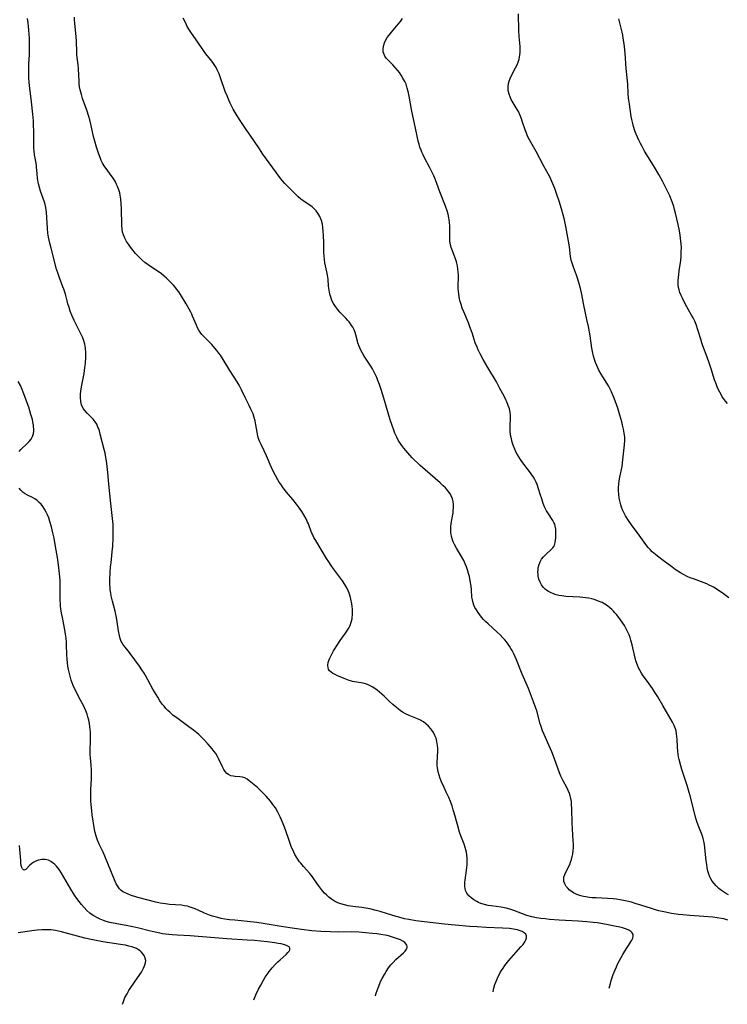
# Model space of a CAD drawing. Units: inches. Extents: x 2024477 to 2029871, y 178630 to 184102.
# Drawn here: x 2025222 to 2025376, y 178649 to 178864 of the extents above; entities that cross this region are included whole.
import ezdxf

# ---------------------------------------------------------------- set-up
doc = ezdxf.new("R2010")
doc.units = ezdxf.units.IN
doc.header["$MEASUREMENT"] = 0
doc.layers.add('c_26_T14S_R17E', color=97, linetype='Continuous')

msp = doc.modelspace()

# ---------------------------------------------------------------- linework, layer by layer
at = {"layer": 'c_26_T14S_R17E'}
for points in [[(2025376.55, 178737.43, 1124), (2025375.99, 178737.89, 1124), (2025375.41, 178738.33, 1124), (2025374.19, 178739.17, 1124), (2025373.2, 178739.78, 1124), (2025372.73, 178740.03, 1124), (2025372.26, 178740.26, 1124), (2025371.72, 178740.5, 1124), (2025371.17, 178740.73, 1124), (2025368.8, 178741.6, 1124), (2025368.13, 178741.86, 1124), (2025367.48, 178742.14, 1124), (2025366.68, 178742.54, 1124), (2025365.97, 178742.95, 1124), (2025364.86, 178743.68, 1124), (2025364.08, 178744.23, 1124), (2025362.19, 178745.62, 1124), (2025360.99, 178746.56, 1124), (2025360.52, 178746.94, 1124), (2025359.83, 178747.55, 1124), (2025359.37, 178748.01, 1124), (2025358.93, 178748.48, 1124), (2025358.41, 178749.13, 1124), (2025358.02, 178749.66, 1124), (2025356.99, 178751.15, 1124), (2025355.3, 178753.44, 1124), (2025354.63, 178754.39, 1124), (2025354, 178755.39, 1124), (2025353.59, 178756.15, 1124), (2025353.34, 178756.7, 1124), (2025353.12, 178757.26, 1124), (2025352.94, 178757.81, 1124), (2025352.79, 178758.37, 1124), (2025352.6, 178759.29, 1124), (2025352.48, 178760.17, 1124), (2025352.45, 178760.85, 1124), (2025352.46, 178761.58, 1124), (2025352.51, 178762.31, 1124), (2025352.6, 178763.06, 1124), (2025352.74, 178763.83, 1124), (2025353.23, 178766.22, 1124), (2025353.34, 178766.98, 1124), (2025353.49, 178768.27, 1124), (2025353.76, 178770.95, 1124), (2025353.81, 178771.85, 1124), (2025353.79, 178772.62, 1124), (2025353.69, 178773.49, 1124), (2025353.53, 178774.36, 1124), (2025353.34, 178775.2, 1124), (2025353.16, 178775.94, 1124), (2025352.74, 178777.44, 1124), (2025352.26, 178778.95, 1124), (2025351.49, 178781.1, 1124), (2025351.28, 178781.65, 1124), (2025350.9, 178782.54, 1124), (2025350.48, 178783.4, 1124), (2025350.23, 178783.85, 1124), (2025349.02, 178785.77, 1124), (2025348.66, 178786.37, 1124), (2025348.16, 178787.29, 1124), (2025347.7, 178788.27, 1124), (2025347.42, 178788.94, 1124), (2025347.19, 178789.61, 1124), (2025346.99, 178790.29, 1124), (2025346.76, 178791.33, 1124), (2025346.63, 178792.05, 1124), (2025346.22, 178794.76, 1124), (2025345.87, 178796.8, 1124), (2025345.55, 178798.33, 1124), (2025344.86, 178801.46, 1124), (2025344.33, 178804.2, 1124), (2025344.14, 178805.09, 1124), (2025343.78, 178806.45, 1124), (2025343.5, 178807.35, 1124), (2025343.26, 178808.05, 1124), (2025342.61, 178809.77, 1124), (2025342.32, 178810.64, 1124), (2025342.12, 178811.34, 1124), (2025341.97, 178812.14, 1124), (2025341.7, 178814.2, 1124), (2025341.5, 178815.47, 1124), (2025340.92, 178818.69, 1124), (2025340.64, 178820.12, 1124), (2025340.37, 178821.23, 1124), (2025340, 178822.52, 1124), (2025339.46, 178824.21, 1124), (2025338.96, 178825.7, 1124), (2025338.51, 178826.97, 1124), (2025338.11, 178827.99, 1124), (2025337.89, 178828.51, 1124), (2025337.41, 178829.5, 1124), (2025336.15, 178831.84, 1124), (2025334.47, 178835.05, 1124), (2025333, 178837.62, 1124), (2025332.57, 178838.46, 1124), (2025332.3, 178839.11, 1124), (2025332.05, 178839.78, 1124), (2025331.4, 178841.7, 1124), (2025331.21, 178842.25, 1124), (2025330.93, 178842.96, 1124), (2025330.55, 178843.79, 1124), (2025330.28, 178844.29, 1124), (2025329, 178846.48, 1124), (2025328.74, 178847, 1124), (2025328.51, 178847.61, 1124), (2025328.34, 178848.43, 1124), (2025328.32, 178849.18, 1124), (2025328.41, 178849.93, 1124), (2025328.53, 178850.42, 1124), (2025328.76, 178851.06, 1124), (2025329.05, 178851.69, 1124), (2025329.95, 178853.4, 1124), (2025330.26, 178854.04, 1124), (2025330.5, 178854.63, 1124), (2025330.7, 178855.24, 1124), (2025330.82, 178855.73, 1124), (2025330.9, 178856.23, 1124), (2025330.94, 178856.71, 1124), (2025330.95, 178857.2, 1124), (2025330.92, 178858.07, 1124), (2025330.76, 178860.23, 1124), (2025330.69, 178861.57, 1124), (2025330.59, 178865.15, 1124)], [(2025325.04, 178651.27, 1116), (2025325.12, 178651.74, 1116), (2025325.21, 178652.13, 1116), (2025325.42, 178652.87, 1116), (2025325.6, 178653.41, 1116), (2025325.82, 178653.95, 1116), (2025326.06, 178654.51, 1116), (2025326.33, 178655.05, 1116), (2025326.59, 178655.5, 1116), (2025326.85, 178655.94, 1116), (2025327.23, 178656.51, 1116), (2025327.62, 178657.06, 1116), (2025328.46, 178658.14, 1116), (2025329.47, 178659.32, 1116), (2025331.1, 178661.12, 1116), (2025331.57, 178661.67, 1116), (2025331.96, 178662.2, 1116), (2025332.19, 178662.66, 1116), (2025332.32, 178663.1, 1116), (2025332.31, 178663.56, 1116), (2025332.16, 178663.88, 1116), (2025331.81, 178664.22, 1116), (2025331.4, 178664.46, 1116), (2025330.92, 178664.67, 1116), (2025330.33, 178664.85, 1116), (2025329.48, 178665.02, 1116), (2025328.6, 178665.14, 1116), (2025327.08, 178665.25, 1116), (2025323.54, 178665.38, 1116), (2025321.56, 178665.49, 1116), (2025319.91, 178665.61, 1116), (2025316.76, 178665.87, 1116), (2025314.38, 178666.1, 1116), (2025310.02, 178666.58, 1116), (2025308.14, 178666.84, 1116), (2025306.59, 178667.1, 1116), (2025305.64, 178667.29, 1116), (2025304.4, 178667.6, 1116), (2025303.85, 178667.76, 1116), (2025301.77, 178668.42, 1116), (2025300.34, 178668.86, 1116), (2025299.49, 178669.1, 1116), (2025298.08, 178669.44, 1116), (2025297.24, 178669.61, 1116), (2025296.35, 178669.74, 1116), (2025294.38, 178669.99, 1116), (2025293.38, 178670.14, 1116), (2025292.57, 178670.3, 1116), (2025291.79, 178670.52, 1116), (2025291.11, 178670.79, 1116), (2025290.4, 178671.16, 1116), (2025289.73, 178671.6, 1116), (2025289.16, 178672.03, 1116), (2025288.62, 178672.51, 1116), (2025288.22, 178672.9, 1116), (2025287.77, 178673.4, 1116), (2025287.32, 178673.97, 1116), (2025286.89, 178674.56, 1116), (2025286.02, 178675.83, 1116), (2025285.58, 178676.43, 1116), (2025284.98, 178677.16, 1116), (2025283.59, 178678.7, 1116), (2025282.98, 178679.42, 1116), (2025282.75, 178679.73, 1116), (2025282.21, 178680.51, 1116), (2025281.73, 178681.34, 1116), (2025281.48, 178681.83, 1116), (2025281.25, 178682.32, 1116), (2025281, 178682.89, 1116), (2025280.52, 178684.19, 1116), (2025279.64, 178686.75, 1116), (2025279.3, 178687.68, 1116), (2025278.79, 178688.94, 1116), (2025278.52, 178689.55, 1116), (2025277.99, 178690.59, 1116), (2025277.44, 178691.53, 1116), (2025277.12, 178692.01, 1116), (2025276.75, 178692.52, 1116), (2025276.36, 178693.01, 1116), (2025275.44, 178694.1, 1116), (2025274.95, 178694.62, 1116), (2025274.45, 178695.12, 1116), (2025273.52, 178695.96, 1116), (2025271.71, 178697.48, 1116), (2025271.3, 178697.78, 1116), (2025270.78, 178698.07, 1116), (2025270.23, 178698.27, 1116), (2025269.67, 178698.35, 1116), (2025268.65, 178698.4, 1116), (2025268.2, 178698.44, 1116), (2025267.7, 178698.57, 1116), (2025267.23, 178698.8, 1116), (2025266.86, 178699.08, 1116), (2025266.49, 178699.47, 1116), (2025266.16, 178699.95, 1116), (2025265.87, 178700.47, 1116), (2025265.02, 178702.35, 1116), (2025264.79, 178702.78, 1116), (2025264.41, 178703.39, 1116), (2025264.06, 178703.88, 1116), (2025263.63, 178704.43, 1116), (2025263.18, 178704.97, 1116), (2025262.7, 178705.52, 1116), (2025261.79, 178706.51, 1116), (2025261.14, 178707.16, 1116), (2025260.7, 178707.55, 1116), (2025260.25, 178707.94, 1116), (2025259.53, 178708.52, 1116), (2025258.54, 178709.26, 1116), (2025256.18, 178710.98, 1116), (2025255.05, 178711.84, 1116), (2025254.37, 178712.44, 1116), (2025253.95, 178712.85, 1116), (2025253.54, 178713.27, 1116), (2025253.13, 178713.75, 1116), (2025252.74, 178714.24, 1116), (2025252.23, 178714.97, 1116), (2025251.75, 178715.71, 1116), (2025250.7, 178717.5, 1116), (2025249.07, 178720.46, 1116), (2025248.75, 178720.99, 1116), (2025248.26, 178721.75, 1116), (2025247.75, 178722.5, 1116), (2025245.73, 178725.32, 1116), (2025245.35, 178725.81, 1116), (2025244.53, 178726.75, 1116), (2025244.11, 178727.33, 1116), (2025243.94, 178727.61, 1116), (2025243.78, 178727.95, 1116), (2025243.54, 178728.57, 1116), (2025243.36, 178729.23, 1116), (2025243.15, 178730.25, 1116), (2025242.89, 178732.24, 1116), (2025242.75, 178733.15, 1116), (2025242.61, 178733.84, 1116), (2025242.45, 178734.54, 1116), (2025241.85, 178736.71, 1116), (2025241.57, 178737.89, 1116), (2025241.45, 178738.5, 1116), (2025241.35, 178739.2, 1116), (2025241.32, 178739.58, 1116), (2025241.28, 178740.45, 1116), (2025241.28, 178741.33, 1116), (2025241.36, 178743.08, 1116), (2025241.44, 178744.23, 1116), (2025241.53, 178745.14, 1116), (2025241.79, 178747.5, 1116), (2025241.92, 178748.79, 1116), (2025242, 178750.51, 1116), (2025242.02, 178751.16, 1116), (2025242, 178752.42, 1116), (2025241.96, 178753.51, 1116), (2025241.85, 178754.85, 1116), (2025241.47, 178758.07, 1116), (2025241.03, 178762.29, 1116), (2025240.94, 178763.2, 1116), (2025240.83, 178764.9, 1116), (2025240.72, 178766.18, 1116), (2025240.55, 178767.43, 1116), (2025240.42, 178768.19, 1116), (2025240.22, 178769.11, 1116), (2025240.03, 178769.91, 1116), (2025239.19, 178773.25, 1116), (2025238.99, 178773.96, 1116), (2025238.85, 178774.4, 1116), (2025238.68, 178774.82, 1116), (2025238.39, 178775.42, 1116), (2025238.04, 178775.98, 1116), (2025237.6, 178776.55, 1116), (2025237.12, 178777.07, 1116), (2025236.32, 178777.86, 1116), (2025235.87, 178778.33, 1116), (2025235.45, 178778.9, 1116), (2025235.11, 178779.65, 1116), (2025234.92, 178780.4, 1116), (2025234.83, 178781.3, 1116), (2025234.84, 178782.01, 1116), (2025234.9, 178782.63, 1116), (2025235.05, 178783.6, 1116), (2025235.64, 178786.51, 1116), (2025235.83, 178787.84, 1116), (2025235.92, 178788.74, 1116), (2025236, 178790.08, 1116), (2025236, 178791.15, 1116), (2025235.95, 178792.01, 1116), (2025235.89, 178792.48, 1116), (2025235.8, 178792.95, 1116), (2025235.6, 178793.66, 1116), (2025235.34, 178794.36, 1116), (2025234.95, 178795.2, 1116), (2025234.2, 178796.67, 1116), (2025233.49, 178798.12, 1116), (2025232.96, 178799.28, 1116), (2025232.63, 178800.13, 1116), (2025232.35, 178800.93, 1116), (2025232.1, 178801.74, 1116), (2025231.92, 178802.39, 1116), (2025231.55, 178803.84, 1116), (2025231.22, 178804.96, 1116), (2025231.02, 178805.51, 1116), (2025230.16, 178807.7, 1116), (2025229.95, 178808.32, 1116), (2025229.63, 178809.36, 1116), (2025228.34, 178814.19, 1116), (2025228.13, 178815.05, 1116), (2025227.86, 178816.36, 1116), (2025227.73, 178817.2, 1116), (2025227.63, 178818.23, 1116), (2025227.44, 178821.82, 1116), (2025227.3, 178822.85, 1116), (2025227.15, 178823.5, 1116), (2025226.99, 178824.02, 1116), (2025226.12, 178826.37, 1116), (2025225.86, 178827.18, 1116), (2025225.66, 178828.02, 1116), (2025225.46, 178829.17, 1116), (2025225.36, 178830.19, 1116), (2025225.25, 178831.71, 1116), (2025225.21, 178832.08, 1116), (2025225.09, 178832.86, 1116), (2025224.83, 178834.38, 1116), (2025224.72, 178835.26, 1116), (2025224.68, 178835.74, 1116), (2025224.64, 178836.78, 1116), (2025224.63, 178839.75, 1116), (2025224.62, 178840.61, 1116), (2025224.55, 178841.8, 1116), (2025224.43, 178843.22, 1116), (2025224.16, 178845.93, 1116), (2025223.73, 178849.51, 1116), (2025223.66, 178850.19, 1116), (2025223.59, 178851.15, 1116), (2025223.55, 178852.36, 1116), (2025223.55, 178853.17, 1116), (2025223.6, 178854.23, 1116), (2025223.72, 178856.22, 1116), (2025223.74, 178857.65, 1116), (2025223.74, 178858.5, 1116), (2025223.69, 178859.85, 1116), (2025223.57, 178861.6, 1116), (2025223.39, 178863.19, 1116), (2025223.24, 178864.14, 1116)], [(2025350.43, 178652.12, 1118), (2025350.53, 178652.63, 1118), (2025350.66, 178653.15, 1118), (2025350.85, 178653.81, 1118), (2025351.07, 178654.46, 1118), (2025351.31, 178655.12, 1118), (2025351.7, 178656.1, 1118), (2025352, 178656.79, 1118), (2025352.31, 178657.47, 1118), (2025352.64, 178658.13, 1118), (2025352.99, 178658.8, 1118), (2025353.36, 178659.45, 1118), (2025353.81, 178660.19, 1118), (2025354.98, 178661.99, 1118), (2025355.35, 178662.63, 1118), (2025355.54, 178663.06, 1118), (2025355.64, 178663.45, 1118), (2025355.63, 178663.81, 1118), (2025355.45, 178664.17, 1118), (2025355.12, 178664.48, 1118), (2025354.68, 178664.75, 1118), (2025354.16, 178664.99, 1118), (2025353.75, 178665.14, 1118), (2025353.31, 178665.28, 1118), (2025352.74, 178665.43, 1118), (2025351.58, 178665.69, 1118), (2025349.85, 178666.02, 1118), (2025347.75, 178666.36, 1118), (2025346.87, 178666.49, 1118), (2025345.52, 178666.64, 1118), (2025343.62, 178666.78, 1118), (2025339.44, 178667, 1118), (2025337.37, 178667.15, 1118), (2025336.43, 178667.23, 1118), (2025335.47, 178667.35, 1118), (2025334.52, 178667.49, 1118), (2025333.52, 178667.7, 1118), (2025332.39, 178668.02, 1118), (2025331.49, 178668.34, 1118), (2025329.53, 178669.08, 1118), (2025328.71, 178669.35, 1118), (2025327.9, 178669.59, 1118), (2025327.16, 178669.76, 1118), (2025326.77, 178669.83, 1118), (2025324.58, 178670.08, 1118), (2025323.95, 178670.18, 1118), (2025323.14, 178670.37, 1118), (2025322.35, 178670.63, 1118), (2025321.83, 178670.85, 1118), (2025321.47, 178671.02, 1118), (2025320.83, 178671.41, 1118), (2025320.24, 178671.84, 1118), (2025319.72, 178672.33, 1118), (2025319.31, 178672.87, 1118), (2025319.15, 178673.16, 1118), (2025319.02, 178673.49, 1118), (2025318.91, 178673.91, 1118), (2025318.86, 178674.34, 1118), (2025318.86, 178674.8, 1118), (2025318.88, 178675.26, 1118), (2025318.93, 178675.74, 1118), (2025319.24, 178677.94, 1118), (2025319.36, 178679.07, 1118), (2025319.39, 178679.75, 1118), (2025319.38, 178680.52, 1118), (2025319.32, 178681.2, 1118), (2025319.22, 178681.86, 1118), (2025319.09, 178682.38, 1118), (2025318.94, 178682.9, 1118), (2025318.69, 178683.6, 1118), (2025318, 178685.38, 1118), (2025317.71, 178686.24, 1118), (2025317.29, 178687.63, 1118), (2025316.53, 178690.45, 1118), (2025316.34, 178691.1, 1118), (2025316.06, 178691.99, 1118), (2025315.73, 178692.89, 1118), (2025315.37, 178693.77, 1118), (2025314.88, 178694.83, 1118), (2025314.32, 178696, 1118), (2025313.75, 178697.26, 1118), (2025313.47, 178697.97, 1118), (2025313.24, 178698.67, 1118), (2025313.04, 178699.38, 1118), (2025312.93, 178699.92, 1118), (2025312.87, 178700.28, 1118), (2025312.84, 178700.73, 1118), (2025312.83, 178701.42, 1118), (2025312.93, 178703.95, 1118), (2025312.93, 178704.58, 1118), (2025312.89, 178705.19, 1118), (2025312.76, 178706.06, 1118), (2025312.56, 178706.78, 1118), (2025312.31, 178707.39, 1118), (2025312, 178707.98, 1118), (2025311.67, 178708.49, 1118), (2025311.43, 178708.82, 1118), (2025310.92, 178709.39, 1118), (2025310.35, 178709.91, 1118), (2025309.79, 178710.32, 1118), (2025309.19, 178710.68, 1118), (2025308.5, 178711.01, 1118), (2025306.67, 178711.74, 1118), (2025305.92, 178712.08, 1118), (2025305.37, 178712.4, 1118), (2025304.83, 178712.74, 1118), (2025304.25, 178713.18, 1118), (2025303.55, 178713.75, 1118), (2025303.12, 178714.12, 1118), (2025302.32, 178714.87, 1118), (2025301.2, 178715.95, 1118), (2025300.24, 178716.82, 1118), (2025299.68, 178717.28, 1118), (2025299.16, 178717.66, 1118), (2025298.61, 178718.02, 1118), (2025298.04, 178718.32, 1118), (2025297.59, 178718.52, 1118), (2025297.14, 178718.67, 1118), (2025296.66, 178718.79, 1118), (2025296.18, 178718.89, 1118), (2025294.74, 178719.12, 1118), (2025294.34, 178719.2, 1118), (2025293.85, 178719.32, 1118), (2025293.38, 178719.47, 1118), (2025292.69, 178719.73, 1118), (2025291, 178720.44, 1118), (2025290.49, 178720.68, 1118), (2025290.02, 178720.92, 1118), (2025289.61, 178721.19, 1118), (2025289.28, 178721.51, 1118), (2025289.07, 178721.84, 1118), (2025288.96, 178722.19, 1118), (2025288.93, 178722.74, 1118), (2025289.02, 178723.33, 1118), (2025289.16, 178723.77, 1118), (2025289.3, 178724.15, 1118), (2025289.62, 178724.84, 1118), (2025290.18, 178725.86, 1118), (2025291.11, 178727.36, 1118), (2025291.61, 178728.1, 1118), (2025292.78, 178729.71, 1118), (2025293.21, 178730.36, 1118), (2025293.46, 178730.78, 1118), (2025293.76, 178731.39, 1118), (2025294.02, 178732.13, 1118), (2025294.2, 178732.89, 1118), (2025294.26, 178733.25, 1118), (2025294.3, 178733.66, 1118), (2025294.31, 178734.33, 1118), (2025294.28, 178735, 1118), (2025294.13, 178736.14, 1118), (2025293.94, 178737.14, 1118), (2025293.77, 178737.82, 1118), (2025293.56, 178738.47, 1118), (2025293.4, 178738.88, 1118), (2025293.04, 178739.65, 1118), (2025292.6, 178740.39, 1118), (2025292.09, 178741.16, 1118), (2025290.16, 178743.79, 1118), (2025289.62, 178744.54, 1118), (2025289.1, 178745.31, 1118), (2025288.62, 178746.09, 1118), (2025287.47, 178748.03, 1118), (2025286.27, 178750, 1118), (2025285.88, 178750.69, 1118), (2025285.53, 178751.4, 1118), (2025285.37, 178751.78, 1118), (2025284.66, 178753.62, 1118), (2025284.49, 178754.02, 1118), (2025284.16, 178754.71, 1118), (2025283.67, 178755.6, 1118), (2025283.2, 178756.35, 1118), (2025282.71, 178757.09, 1118), (2025282.09, 178757.94, 1118), (2025281.23, 178759, 1118), (2025279.86, 178760.59, 1118), (2025279.14, 178761.52, 1118), (2025278.61, 178762.29, 1118), (2025278.31, 178762.77, 1118), (2025278.02, 178763.26, 1118), (2025277.47, 178764.24, 1118), (2025277.06, 178765.01, 1118), (2025276.54, 178766.09, 1118), (2025275.53, 178768.52, 1118), (2025275.01, 178769.62, 1118), (2025274.31, 178771.02, 1118), (2025274, 178771.71, 1118), (2025273.86, 178772.1, 1118), (2025273.65, 178772.8, 1118), (2025273.47, 178773.68, 1118), (2025273.2, 178775.31, 1118), (2025273.02, 178776.16, 1118), (2025272.82, 178776.92, 1118), (2025272.57, 178777.67, 1118), (2025272.46, 178777.97, 1118), (2025272.12, 178778.76, 1118), (2025271.74, 178779.52, 1118), (2025270.83, 178781.26, 1118), (2025270.04, 178782.92, 1118), (2025269.5, 178783.99, 1118), (2025269.08, 178784.72, 1118), (2025267.51, 178787.19, 1118), (2025266.04, 178789.58, 1118), (2025265.42, 178790.53, 1118), (2025265.11, 178790.98, 1118), (2025264.67, 178791.55, 1118), (2025264.21, 178792.1, 1118), (2025263.53, 178792.86, 1118), (2025261.79, 178794.62, 1118), (2025261.39, 178795.08, 1118), (2025261.02, 178795.56, 1118), (2025260.72, 178796.02, 1118), (2025260.45, 178796.51, 1118), (2025260.18, 178797.1, 1118), (2025259.35, 178799.08, 1118), (2025259.16, 178799.52, 1118), (2025258.95, 178799.96, 1118), (2025258.61, 178800.61, 1118), (2025257.95, 178801.74, 1118), (2025256.69, 178803.78, 1118), (2025256.32, 178804.35, 1118), (2025255.93, 178804.9, 1118), (2025255.59, 178805.33, 1118), (2025255.15, 178805.84, 1118), (2025254.66, 178806.36, 1118), (2025253.67, 178807.35, 1118), (2025253.17, 178807.82, 1118), (2025252.59, 178808.3, 1118), (2025252.08, 178808.67, 1118), (2025250.15, 178809.91, 1118), (2025249.64, 178810.26, 1118), (2025248.91, 178810.83, 1118), (2025248.29, 178811.37, 1118), (2025247.84, 178811.79, 1118), (2025247.41, 178812.23, 1118), (2025246.89, 178812.8, 1118), (2025246.06, 178813.78, 1118), (2025245.77, 178814.16, 1118), (2025245.32, 178814.78, 1118), (2025244.91, 178815.42, 1118), (2025244.53, 178816.13, 1118), (2025244.23, 178816.87, 1118), (2025244.07, 178817.46, 1118), (2025243.97, 178818.09, 1118), (2025243.9, 178818.87, 1118), (2025243.81, 178822.58, 1118), (2025243.76, 178823.72, 1118), (2025243.67, 178824.62, 1118), (2025243.53, 178825.51, 1118), (2025243.43, 178826.01, 1118), (2025243.29, 178826.5, 1118), (2025243.01, 178827.29, 1118), (2025242.76, 178827.87, 1118), (2025242.48, 178828.44, 1118), (2025242.26, 178828.83, 1118), (2025241.83, 178829.48, 1118), (2025241.37, 178830.12, 1118), (2025240.65, 178831.06, 1118), (2025240.16, 178831.74, 1118), (2025239.69, 178832.53, 1118), (2025239.39, 178833.14, 1118), (2025239.13, 178833.77, 1118), (2025238.86, 178834.52, 1118), (2025238.35, 178836.05, 1118), (2025237.99, 178837.3, 1118), (2025237.73, 178838.35, 1118), (2025237.14, 178841.08, 1118), (2025236.9, 178842, 1118), (2025236.69, 178842.71, 1118), (2025236.23, 178844.1, 1118), (2025235.31, 178846.7, 1118), (2025235.05, 178847.57, 1118), (2025234.8, 178848.53, 1118), (2025234.67, 178849.22, 1118), (2025234.58, 178849.9, 1118), (2025234.53, 178850.43, 1118), (2025234.4, 178853.14, 1118), (2025234.33, 178854.04, 1118), (2025234.09, 178856.22, 1118), (2025234.05, 178856.82, 1118), (2025233.96, 178859.17, 1118), (2025233.9, 178860.14, 1118), (2025233.63, 178863.12, 1118), (2025233.58, 178863.85, 1118), (2025233.56, 178864.45, 1118)], [(2025376.3, 178666.98, 1120), (2025375.44, 178667.23, 1120), (2025374.94, 178667.34, 1120), (2025374, 178667.51, 1120), (2025373.03, 178667.63, 1120), (2025371.07, 178667.8, 1120), (2025368.01, 178668.01, 1120), (2025366.48, 178668.14, 1120), (2025365.54, 178668.24, 1120), (2025364.01, 178668.46, 1120), (2025362.73, 178668.69, 1120), (2025361.95, 178668.85, 1120), (2025361.22, 178669.03, 1120), (2025360.49, 178669.23, 1120), (2025359.64, 178669.49, 1120), (2025357.33, 178670.26, 1120), (2025356.11, 178670.64, 1120), (2025355.25, 178670.88, 1120), (2025354.29, 178671.12, 1120), (2025353.55, 178671.28, 1120), (2025352.79, 178671.42, 1120), (2025352.03, 178671.53, 1120), (2025351.26, 178671.63, 1120), (2025350.07, 178671.72, 1120), (2025347.56, 178671.83, 1120), (2025346.72, 178671.88, 1120), (2025346.02, 178671.95, 1120), (2025345.33, 178672.05, 1120), (2025344.77, 178672.16, 1120), (2025344.22, 178672.31, 1120), (2025343.76, 178672.46, 1120), (2025343.32, 178672.62, 1120), (2025342.62, 178672.96, 1120), (2025342.29, 178673.16, 1120), (2025341.75, 178673.56, 1120), (2025341.36, 178673.94, 1120), (2025341.03, 178674.35, 1120), (2025340.71, 178674.9, 1120), (2025340.51, 178675.46, 1120), (2025340.46, 178675.85, 1120), (2025340.51, 178676.36, 1120), (2025340.7, 178676.99, 1120), (2025341, 178677.63, 1120), (2025341.77, 178679.17, 1120), (2025341.98, 178679.69, 1120), (2025342.18, 178680.27, 1120), (2025342.34, 178680.87, 1120), (2025342.46, 178681.49, 1120), (2025342.55, 178682.17, 1120), (2025342.59, 178682.83, 1120), (2025342.59, 178683.56, 1120), (2025342.56, 178684.3, 1120), (2025342.37, 178686.97, 1120), (2025342.3, 178688.13, 1120), (2025342.24, 178691.31, 1120), (2025342.2, 178692.27, 1120), (2025342.14, 178692.93, 1120), (2025342.05, 178693.58, 1120), (2025341.9, 178694.18, 1120), (2025341.73, 178694.69, 1120), (2025341.45, 178695.33, 1120), (2025341.13, 178695.97, 1120), (2025340.31, 178697.48, 1120), (2025339.85, 178698.45, 1120), (2025339.54, 178699.21, 1120), (2025339.25, 178699.98, 1120), (2025338.44, 178702.23, 1120), (2025337.85, 178703.78, 1120), (2025337.29, 178705.1, 1120), (2025336.19, 178707.56, 1120), (2025335.86, 178708.38, 1120), (2025335.53, 178709.3, 1120), (2025335.34, 178709.94, 1120), (2025334.57, 178712.73, 1120), (2025334.37, 178713.35, 1120), (2025333.87, 178714.73, 1120), (2025332.76, 178717.62, 1120), (2025331.37, 178720.79, 1120), (2025330.12, 178723.93, 1120), (2025329.54, 178725.23, 1120), (2025329.17, 178725.97, 1120), (2025328.92, 178726.42, 1120), (2025328.65, 178726.86, 1120), (2025328.32, 178727.35, 1120), (2025327.96, 178727.82, 1120), (2025327.58, 178728.28, 1120), (2025327.18, 178728.72, 1120), (2025326.55, 178729.36, 1120), (2025325.9, 178729.99, 1120), (2025323.93, 178731.77, 1120), (2025323.46, 178732.23, 1120), (2025322.96, 178732.74, 1120), (2025322.5, 178733.27, 1120), (2025322.11, 178733.75, 1120), (2025321.74, 178734.26, 1120), (2025321.38, 178734.81, 1120), (2025321.06, 178735.37, 1120), (2025320.83, 178735.88, 1120), (2025320.65, 178736.4, 1120), (2025320.51, 178737.01, 1120), (2025320.42, 178737.63, 1120), (2025320.29, 178739.24, 1120), (2025320.21, 178740.04, 1120), (2025320.05, 178741.17, 1120), (2025319.86, 178742.1, 1120), (2025319.69, 178742.8, 1120), (2025319.45, 178743.61, 1120), (2025319.22, 178744.27, 1120), (2025318.96, 178744.91, 1120), (2025318.63, 178745.62, 1120), (2025318.12, 178746.52, 1120), (2025317.05, 178748.31, 1120), (2025316.62, 178749.12, 1120), (2025316.34, 178749.74, 1120), (2025316.11, 178750.38, 1120), (2025315.94, 178751.01, 1120), (2025315.88, 178751.34, 1120), (2025315.83, 178751.72, 1120), (2025315.8, 178752.37, 1120), (2025315.82, 178753.03, 1120), (2025315.88, 178753.68, 1120), (2025315.94, 178754.13, 1120), (2025316.27, 178756.06, 1120), (2025316.34, 178756.62, 1120), (2025316.37, 178757.18, 1120), (2025316.36, 178757.83, 1120), (2025316.28, 178758.53, 1120), (2025316.13, 178759.15, 1120), (2025315.9, 178759.74, 1120), (2025315.7, 178760.13, 1120), (2025315.46, 178760.5, 1120), (2025315.02, 178761.08, 1120), (2025314.6, 178761.53, 1120), (2025314.15, 178761.98, 1120), (2025313.47, 178762.61, 1120), (2025309.11, 178766.43, 1120), (2025308.48, 178766.99, 1120), (2025307.88, 178767.56, 1120), (2025307.36, 178768.1, 1120), (2025306.87, 178768.65, 1120), (2025305.54, 178770.2, 1120), (2025305.08, 178770.78, 1120), (2025304.57, 178771.53, 1120), (2025304.32, 178771.96, 1120), (2025303.99, 178772.58, 1120), (2025303.59, 178773.47, 1120), (2025303.33, 178774.15, 1120), (2025302.97, 178775.17, 1120), (2025302.57, 178776.41, 1120), (2025301.16, 178781.15, 1120), (2025300.55, 178783.04, 1120), (2025300.18, 178784.12, 1120), (2025299.87, 178784.97, 1120), (2025299.61, 178785.62, 1120), (2025299.32, 178786.26, 1120), (2025298.99, 178786.93, 1120), (2025298.65, 178787.54, 1120), (2025298.29, 178788.13, 1120), (2025296.86, 178790.35, 1120), (2025296.49, 178790.97, 1120), (2025296.16, 178791.6, 1120), (2025295.91, 178792.11, 1120), (2025295.69, 178792.62, 1120), (2025295.46, 178793.26, 1120), (2025295.37, 178793.57, 1120), (2025295.01, 178795.01, 1120), (2025294.88, 178795.46, 1120), (2025294.72, 178795.9, 1120), (2025294.36, 178796.63, 1120), (2025294.11, 178797.03, 1120), (2025293.85, 178797.42, 1120), (2025293.56, 178797.8, 1120), (2025293.24, 178798.18, 1120), (2025292.82, 178798.65, 1120), (2025291.57, 178799.97, 1120), (2025291.06, 178800.56, 1120), (2025290.58, 178801.18, 1120), (2025290.16, 178801.82, 1120), (2025289.81, 178802.5, 1120), (2025289.61, 178803, 1120), (2025289.36, 178803.87, 1120), (2025289.18, 178804.76, 1120), (2025289.07, 178805.65, 1120), (2025288.95, 178807.16, 1120), (2025288.85, 178808.01, 1120), (2025288.72, 178808.77, 1120), (2025288.29, 178810.71, 1120), (2025288.15, 178811.43, 1120), (2025288.08, 178812.21, 1120), (2025288.05, 178813.05, 1120), (2025288.02, 178815.26, 1120), (2025287.97, 178816.65, 1120), (2025287.91, 178817.66, 1120), (2025287.85, 178818.42, 1120), (2025287.74, 178819.15, 1120), (2025287.54, 178819.97, 1120), (2025287.18, 178820.85, 1120), (2025286.75, 178821.58, 1120), (2025286.33, 178822.13, 1120), (2025285.86, 178822.63, 1120), (2025285.5, 178822.96, 1120), (2025285.17, 178823.22, 1120), (2025284.63, 178823.59, 1120), (2025283.43, 178824.34, 1120), (2025283, 178824.65, 1120), (2025282.4, 178825.15, 1120), (2025281.82, 178825.71, 1120), (2025279.54, 178828.08, 1120), (2025278.99, 178828.69, 1120), (2025278.4, 178829.39, 1120), (2025277.66, 178830.39, 1120), (2025274.74, 178834.5, 1120), (2025273.96, 178835.65, 1120), (2025272.73, 178837.51, 1120), (2025270.95, 178840.08, 1120), (2025269.91, 178841.63, 1120), (2025269.12, 178842.84, 1120), (2025268.66, 178843.59, 1120), (2025268.22, 178844.35, 1120), (2025267.57, 178845.64, 1120), (2025267.32, 178846.19, 1120), (2025266.88, 178847.25, 1120), (2025266.5, 178848.23, 1120), (2025265.46, 178851.17, 1120), (2025265.13, 178852.05, 1120), (2025264.76, 178852.91, 1120), (2025264.48, 178853.46, 1120), (2025264.22, 178853.91, 1120), (2025263.94, 178854.35, 1120), (2025263.36, 178855.12, 1120), (2025262.57, 178856.08, 1120), (2025262.05, 178856.74, 1120), (2025261.73, 178857.19, 1120), (2025260.52, 178859.02, 1120), (2025259.14, 178860.98, 1120), (2025258.69, 178861.64, 1120), (2025258.2, 178862.44, 1120), (2025257.85, 178863.11, 1120), (2025257.3, 178864.2, 1120)], [(2025376.47, 178672.5, 1122), (2025375.81, 178672.88, 1122), (2025375.37, 178673.16, 1122), (2025374.98, 178673.43, 1122), (2025374.37, 178673.92, 1122), (2025373.81, 178674.46, 1122), (2025373.35, 178674.96, 1122), (2025372.93, 178675.5, 1122), (2025372.62, 178676.01, 1122), (2025372.41, 178676.43, 1122), (2025372.18, 178677.02, 1122), (2025371.98, 178677.7, 1122), (2025371.83, 178678.4, 1122), (2025371.72, 178679.12, 1122), (2025371.62, 178679.92, 1122), (2025371.34, 178682.76, 1122), (2025371.23, 178683.51, 1122), (2025371.09, 178684.24, 1122), (2025370.95, 178684.8, 1122), (2025370.7, 178685.53, 1122), (2025369.83, 178687.73, 1122), (2025369.55, 178688.56, 1122), (2025369.35, 178689.3, 1122), (2025368.11, 178694.17, 1122), (2025367.91, 178694.9, 1122), (2025367.44, 178696.43, 1122), (2025366.3, 178699.91, 1122), (2025366.05, 178700.75, 1122), (2025365.69, 178702.14, 1122), (2025365.58, 178702.69, 1122), (2025365.49, 178703.24, 1122), (2025365.41, 178703.86, 1122), (2025365.34, 178704.87, 1122), (2025365.24, 178706.59, 1122), (2025365.12, 178707.73, 1122), (2025365.01, 178708.36, 1122), (2025364.88, 178708.82, 1122), (2025364.59, 178709.54, 1122), (2025364.22, 178710.26, 1122), (2025362.16, 178713.9, 1122), (2025361.04, 178715.8, 1122), (2025360.32, 178716.92, 1122), (2025359.86, 178717.61, 1122), (2025359.12, 178718.68, 1122), (2025357.69, 178720.64, 1122), (2025357.45, 178721, 1122), (2025357.08, 178721.62, 1122), (2025356.8, 178722.18, 1122), (2025356.56, 178722.77, 1122), (2025356.26, 178723.67, 1122), (2025355.94, 178724.91, 1122), (2025355.45, 178727.16, 1122), (2025355.17, 178728.22, 1122), (2025354.98, 178728.81, 1122), (2025354.76, 178729.39, 1122), (2025354.5, 178729.98, 1122), (2025354.14, 178730.68, 1122), (2025353.72, 178731.38, 1122), (2025352.89, 178732.63, 1122), (2025352.5, 178733.18, 1122), (2025352, 178733.82, 1122), (2025351.67, 178734.21, 1122), (2025351.32, 178734.58, 1122), (2025350.96, 178734.95, 1122), (2025350.58, 178735.29, 1122), (2025350.05, 178735.71, 1122), (2025349.48, 178736.09, 1122), (2025348.87, 178736.42, 1122), (2025348.25, 178736.69, 1122), (2025347.7, 178736.89, 1122), (2025347.15, 178737.07, 1122), (2025346.64, 178737.21, 1122), (2025345.98, 178737.36, 1122), (2025345.3, 178737.47, 1122), (2025344.64, 178737.56, 1122), (2025343.97, 178737.62, 1122), (2025340.94, 178737.79, 1122), (2025340.07, 178737.88, 1122), (2025339.41, 178737.99, 1122), (2025338.8, 178738.14, 1122), (2025338.21, 178738.34, 1122), (2025337.57, 178738.61, 1122), (2025337.15, 178738.83, 1122), (2025336.76, 178739.08, 1122), (2025336.41, 178739.35, 1122), (2025335.98, 178739.79, 1122), (2025335.59, 178740.32, 1122), (2025335.29, 178740.9, 1122), (2025335.06, 178741.56, 1122), (2025334.91, 178742.19, 1122), (2025334.86, 178742.65, 1122), (2025334.84, 178743.11, 1122), (2025334.85, 178743.57, 1122), (2025334.9, 178744.02, 1122), (2025335.07, 178744.72, 1122), (2025335.31, 178745.33, 1122), (2025335.64, 178745.91, 1122), (2025336.08, 178746.46, 1122), (2025336.56, 178746.96, 1122), (2025337.73, 178748.02, 1122), (2025338.09, 178748.42, 1122), (2025338.28, 178748.7, 1122), (2025338.43, 178748.99, 1122), (2025338.62, 178749.59, 1122), (2025338.7, 178750.08, 1122), (2025338.73, 178750.6, 1122), (2025338.75, 178751.2, 1122), (2025338.75, 178751.77, 1122), (2025338.71, 178752.48, 1122), (2025338.6, 178753.16, 1122), (2025338.49, 178753.55, 1122), (2025338.34, 178753.92, 1122), (2025338.08, 178754.39, 1122), (2025336.98, 178756.07, 1122), (2025336.73, 178756.52, 1122), (2025336.3, 178757.4, 1122), (2025336.01, 178758.11, 1122), (2025335.66, 178759.08, 1122), (2025335.33, 178760.13, 1122), (2025334.99, 178761.32, 1122), (2025334.67, 178762.28, 1122), (2025334.46, 178762.78, 1122), (2025334.18, 178763.33, 1122), (2025333.85, 178763.86, 1122), (2025333.53, 178764.33, 1122), (2025333.2, 178764.8, 1122), (2025331.73, 178766.71, 1122), (2025331.02, 178767.71, 1122), (2025330.64, 178768.3, 1122), (2025330.3, 178768.87, 1122), (2025330.03, 178769.37, 1122), (2025329.76, 178769.95, 1122), (2025329.4, 178770.87, 1122), (2025329.19, 178771.54, 1122), (2025329.03, 178772.21, 1122), (2025328.93, 178772.73, 1122), (2025328.85, 178773.26, 1122), (2025328.79, 178773.78, 1122), (2025328.75, 178774.3, 1122), (2025328.73, 178775.02, 1122), (2025328.81, 178776.81, 1122), (2025328.81, 178777.44, 1122), (2025328.75, 178778.06, 1122), (2025328.6, 178778.81, 1122), (2025328.35, 178779.56, 1122), (2025328.03, 178780.33, 1122), (2025327.81, 178780.78, 1122), (2025327.42, 178781.57, 1122), (2025326.53, 178783.27, 1122), (2025325.75, 178784.67, 1122), (2025323.88, 178787.83, 1122), (2025322.88, 178789.59, 1122), (2025322.2, 178790.84, 1122), (2025321.78, 178791.68, 1122), (2025321.52, 178792.27, 1122), (2025321.14, 178793.24, 1122), (2025320.43, 178795.4, 1122), (2025319.96, 178796.75, 1122), (2025319.62, 178797.6, 1122), (2025318.61, 178799.98, 1122), (2025318.3, 178800.78, 1122), (2025318.03, 178801.59, 1122), (2025317.84, 178802.25, 1122), (2025317.71, 178802.82, 1122), (2025317.6, 178803.39, 1122), (2025317.52, 178803.87, 1122), (2025317.45, 178804.5, 1122), (2025317.41, 178805.13, 1122), (2025317.41, 178805.69, 1122), (2025317.46, 178807.58, 1122), (2025317.45, 178808.16, 1122), (2025317.43, 178808.58, 1122), (2025317.34, 178809.49, 1122), (2025317.17, 178810.38, 1122), (2025317.03, 178810.93, 1122), (2025316.8, 178811.62, 1122), (2025315.99, 178813.69, 1122), (2025315.88, 178814.05, 1122), (2025315.77, 178814.46, 1122), (2025315.68, 178814.94, 1122), (2025315.6, 178815.62, 1122), (2025315.57, 178816.31, 1122), (2025315.55, 178818.79, 1122), (2025315.51, 178819.55, 1122), (2025315.45, 178820.1, 1122), (2025315.38, 178820.57, 1122), (2025315.22, 178821.34, 1122), (2025315.01, 178822.1, 1122), (2025314.66, 178823.12, 1122), (2025313.4, 178826.26, 1122), (2025312.75, 178828.05, 1122), (2025312.29, 178829.24, 1122), (2025312.07, 178829.75, 1122), (2025311.73, 178830.47, 1122), (2025311.12, 178831.65, 1122), (2025310.04, 178833.69, 1122), (2025309.73, 178834.32, 1122), (2025309.44, 178834.96, 1122), (2025309.28, 178835.36, 1122), (2025309.05, 178836.01, 1122), (2025308.85, 178836.66, 1122), (2025308.68, 178837.32, 1122), (2025308.35, 178838.77, 1122), (2025307.21, 178844.24, 1122), (2025306.68, 178847.15, 1122), (2025306.47, 178848.19, 1122), (2025306.28, 178848.93, 1122), (2025306, 178849.77, 1122), (2025305.72, 178850.4, 1122), (2025305.34, 178851.11, 1122), (2025304.91, 178851.79, 1122), (2025304.54, 178852.33, 1122), (2025304.15, 178852.85, 1122), (2025303.63, 178853.47, 1122), (2025303.09, 178854.04, 1122), (2025302.21, 178854.89, 1122), (2025301.68, 178855.48, 1122), (2025301.39, 178855.9, 1122), (2025301.14, 178856.48, 1122), (2025301.04, 178856.88, 1122), (2025301.01, 178857.49, 1122), (2025301.08, 178858.11, 1122), (2025301.3, 178858.84, 1122), (2025301.59, 178859.47, 1122), (2025301.9, 178859.97, 1122), (2025302.26, 178860.47, 1122), (2025302.81, 178861.14, 1122), (2025304.32, 178862.9, 1122), (2025304.83, 178863.54, 1122), (2025305.24, 178864.13, 1122)], [(2025376.26, 178779.98, 1126), (2025375.82, 178780.49, 1126), (2025375.41, 178781.03, 1126), (2025375.13, 178781.44, 1126), (2025374.85, 178781.92, 1126), (2025374.58, 178782.41, 1126), (2025374.3, 178782.98, 1126), (2025374.03, 178783.6, 1126), (2025373.78, 178784.24, 1126), (2025373.45, 178785.14, 1126), (2025372.69, 178787.55, 1126), (2025372.25, 178788.88, 1126), (2025371.82, 178790.07, 1126), (2025370.89, 178792.55, 1126), (2025370.64, 178793.26, 1126), (2025370.4, 178794.04, 1126), (2025369.8, 178796.05, 1126), (2025369.4, 178797.26, 1126), (2025369.11, 178797.98, 1126), (2025368.78, 178798.67, 1126), (2025368.4, 178799.31, 1126), (2025367.72, 178800.42, 1126), (2025367.03, 178801.73, 1126), (2025366.41, 178802.97, 1126), (2025366.12, 178803.6, 1126), (2025365.87, 178804.25, 1126), (2025365.7, 178804.79, 1126), (2025365.58, 178805.34, 1126), (2025365.51, 178805.99, 1126), (2025365.49, 178806.88, 1126), (2025365.52, 178807.52, 1126), (2025365.59, 178808.17, 1126), (2025365.7, 178809, 1126), (2025366.03, 178811.21, 1126), (2025366.12, 178812.16, 1126), (2025366.17, 178813.12, 1126), (2025366.18, 178814.08, 1126), (2025366.15, 178814.79, 1126), (2025366.09, 178815.46, 1126), (2025366.02, 178816.13, 1126), (2025365.93, 178816.8, 1126), (2025365.77, 178817.69, 1126), (2025365.47, 178819.13, 1126), (2025364.9, 178821.62, 1126), (2025364.71, 178822.37, 1126), (2025364.51, 178823.07, 1126), (2025364.17, 178824.05, 1126), (2025363.64, 178825.37, 1126), (2025362.96, 178826.85, 1126), (2025362.08, 178828.6, 1126), (2025361.27, 178830.07, 1126), (2025360.32, 178831.67, 1126), (2025359.01, 178833.76, 1126), (2025358.15, 178835.18, 1126), (2025357.58, 178836.17, 1126), (2025357.22, 178836.85, 1126), (2025356.89, 178837.54, 1126), (2025356.3, 178838.9, 1126), (2025356.02, 178839.62, 1126), (2025355.71, 178840.57, 1126), (2025355.54, 178841.23, 1126), (2025355.36, 178842.05, 1126), (2025355.23, 178842.75, 1126), (2025354.83, 178845.45, 1126), (2025354.66, 178846.74, 1126), (2025354.58, 178847.83, 1126), (2025354.48, 178849.75, 1126), (2025354.43, 178850.5, 1126), (2025354.15, 178853.2, 1126), (2025353.89, 178856.59, 1126), (2025353.76, 178857.94, 1126), (2025353.68, 178858.62, 1126), (2025353.48, 178859.86, 1126), (2025353.36, 178860.5, 1126), (2025353.23, 178861.14, 1126), (2025353.01, 178862.06, 1126), (2025352.51, 178864.06, 1126)], [(2025221.43, 178769.5, 1114), (2025221.84, 178769.92, 1114), (2025223.22, 178771.2, 1114), (2025223.67, 178771.67, 1114), (2025224.06, 178772.16, 1114), (2025224.37, 178772.74, 1114), (2025224.57, 178773.37, 1114), (2025224.64, 178773.94, 1114), (2025224.65, 178774.41, 1114), (2025224.62, 178774.88, 1114), (2025224.58, 178775.22, 1114), (2025224.44, 178775.98, 1114), (2025224.33, 178776.45, 1114), (2025224.03, 178777.55, 1114), (2025223.53, 178779.15, 1114), (2025222.35, 178782.47, 1114), (2025222.13, 178783.05, 1114), (2025221.74, 178783.91, 1114), (2025221.26, 178784.81, 1114)], [(2025299.35, 178650.41, 1114), (2025299.36, 178650.5, 1114), (2025299.49, 178650.99, 1114), (2025299.68, 178651.58, 1114), (2025299.88, 178652.16, 1114), (2025300.29, 178653.15, 1114), (2025300.52, 178653.67, 1114), (2025300.77, 178654.18, 1114), (2025301.27, 178655.11, 1114), (2025301.65, 178655.74, 1114), (2025302.2, 178656.55, 1114), (2025302.66, 178657.17, 1114), (2025303.16, 178657.74, 1114), (2025303.79, 178658.36, 1114), (2025305.45, 178659.84, 1114), (2025305.8, 178660.2, 1114), (2025306.1, 178660.61, 1114), (2025306.24, 178660.91, 1114), (2025306.28, 178661.2, 1114), (2025306.21, 178661.48, 1114), (2025306.05, 178661.75, 1114), (2025305.73, 178662.07, 1114), (2025305.29, 178662.37, 1114), (2025304.77, 178662.64, 1114), (2025304.12, 178662.92, 1114), (2025303.5, 178663.14, 1114), (2025302.81, 178663.35, 1114), (2025302.15, 178663.53, 1114), (2025301.46, 178663.69, 1114), (2025300.5, 178663.86, 1114), (2025299.59, 178663.99, 1114), (2025298.67, 178664.09, 1114), (2025297.13, 178664.23, 1114), (2025295.66, 178664.33, 1114), (2025294.11, 178664.39, 1114), (2025291.27, 178664.37, 1114), (2025289.53, 178664.4, 1114), (2025287.39, 178664.5, 1114), (2025285.45, 178664.66, 1114), (2025283.19, 178664.94, 1114), (2025280.58, 178665.32, 1114), (2025278.68, 178665.61, 1114), (2025274.78, 178666.25, 1114), (2025273.38, 178666.47, 1114), (2025271.35, 178666.71, 1114), (2025268.57, 178666.94, 1114), (2025267.43, 178667.06, 1114), (2025266.37, 178667.21, 1114), (2025265.6, 178667.36, 1114), (2025264.85, 178667.54, 1114), (2025264.3, 178667.69, 1114), (2025263.68, 178667.88, 1114), (2025263.06, 178668.1, 1114), (2025261.98, 178668.54, 1114), (2025260.56, 178669.17, 1114), (2025259.93, 178669.44, 1114), (2025259.29, 178669.68, 1114), (2025258.61, 178669.9, 1114), (2025258.21, 178670, 1114), (2025257.62, 178670.12, 1114), (2025256.9, 178670.22, 1114), (2025254.3, 178670.43, 1114), (2025253.41, 178670.52, 1114), (2025252.24, 178670.69, 1114), (2025251.29, 178670.89, 1114), (2025249.32, 178671.39, 1114), (2025247.39, 178671.94, 1114), (2025245.81, 178672.43, 1114), (2025245.11, 178672.7, 1114), (2025244.46, 178673.01, 1114), (2025244.03, 178673.27, 1114), (2025243.75, 178673.49, 1114), (2025243.37, 178673.86, 1114), (2025242.94, 178674.46, 1114), (2025242.68, 178674.92, 1114), (2025242.45, 178675.41, 1114), (2025241.6, 178677.38, 1114), (2025240.19, 178680.97, 1114), (2025239.79, 178681.87, 1114), (2025238.96, 178683.56, 1114), (2025238.55, 178684.49, 1114), (2025238.27, 178685.32, 1114), (2025238.08, 178686.11, 1114), (2025237.95, 178686.8, 1114), (2025237.44, 178690.01, 1114), (2025237.31, 178690.91, 1114), (2025237.18, 178692.25, 1114), (2025237.13, 178692.97, 1114), (2025237.11, 178693.69, 1114), (2025237.1, 178694.68, 1114), (2025237.12, 178695.46, 1114), (2025237.23, 178697.96, 1114), (2025237.25, 178698.91, 1114), (2025237.24, 178699.86, 1114), (2025237.18, 178700.89, 1114), (2025237.03, 178702.45, 1114), (2025236.98, 178703.22, 1114), (2025236.98, 178704.09, 1114), (2025237.06, 178706.24, 1114), (2025237.06, 178707.2, 1114), (2025237.03, 178708.07, 1114), (2025236.91, 178709.29, 1114), (2025236.79, 178710.01, 1114), (2025236.65, 178710.71, 1114), (2025236.46, 178711.41, 1114), (2025236.28, 178711.99, 1114), (2025235.99, 178712.76, 1114), (2025235.48, 178713.9, 1114), (2025234.87, 178715.11, 1114), (2025233.72, 178717.32, 1114), (2025233.28, 178718.31, 1114), (2025233.05, 178718.88, 1114), (2025232.85, 178719.45, 1114), (2025232.58, 178720.3, 1114), (2025232.35, 178721.22, 1114), (2025232.22, 178721.8, 1114), (2025232.09, 178722.53, 1114), (2025231.99, 178723.27, 1114), (2025231.91, 178724.02, 1114), (2025231.86, 178725.07, 1114), (2025231.81, 178727.15, 1114), (2025231.77, 178727.8, 1114), (2025231.71, 178728.67, 1114), (2025231.61, 178729.52, 1114), (2025231.46, 178730.48, 1114), (2025230.9, 178733.18, 1114), (2025230.73, 178734.08, 1114), (2025230.58, 178735.03, 1114), (2025230.51, 178735.61, 1114), (2025230.46, 178736.19, 1114), (2025230.43, 178736.79, 1114), (2025230.42, 178740.06, 1114), (2025230.38, 178741.33, 1114), (2025230.27, 178742.73, 1114), (2025230.14, 178743.99, 1114), (2025229.89, 178745.85, 1114), (2025229.35, 178749.1, 1114), (2025229.08, 178750.55, 1114), (2025228.84, 178751.67, 1114), (2025228.69, 178752.33, 1114), (2025228.52, 178752.97, 1114), (2025228.18, 178754.14, 1114), (2025227.9, 178754.95, 1114), (2025227.64, 178755.6, 1114), (2025227.35, 178756.23, 1114), (2025227.01, 178756.85, 1114), (2025226.65, 178757.41, 1114), (2025226.25, 178757.92, 1114), (2025225.84, 178758.35, 1114), (2025225.41, 178758.73, 1114), (2025224.84, 178759.12, 1114), (2025224.33, 178759.4, 1114), (2025223.28, 178759.9, 1114), (2025222.74, 178760.2, 1114), (2025222.32, 178760.5, 1114), (2025221.78, 178761.02, 1114), (2025221.46, 178761.45, 1114)], [(2025272.76, 178649.53, 1112), (2025272.91, 178649.95, 1112), (2025273.19, 178650.62, 1112), (2025273.79, 178651.87, 1112), (2025274.27, 178652.79, 1112), (2025274.87, 178653.87, 1112), (2025275.24, 178654.48, 1112), (2025275.62, 178655.07, 1112), (2025276.11, 178655.75, 1112), (2025276.43, 178656.16, 1112), (2025276.76, 178656.57, 1112), (2025277.45, 178657.34, 1112), (2025278, 178657.89, 1112), (2025278.46, 178658.32, 1112), (2025279.8, 178659.5, 1112), (2025280.17, 178659.88, 1112), (2025280.43, 178660.2, 1112), (2025280.6, 178660.5, 1112), (2025280.64, 178660.82, 1112), (2025280.43, 178661.15, 1112), (2025280.06, 178661.37, 1112), (2025279.55, 178661.57, 1112), (2025279.2, 178661.67, 1112), (2025278.72, 178661.77, 1112), (2025278.06, 178661.9, 1112), (2025277.34, 178662.01, 1112), (2025275.64, 178662.22, 1112), (2025272.92, 178662.5, 1112), (2025271.3, 178662.63, 1112), (2025266.85, 178662.89, 1112), (2025258.82, 178663.55, 1112), (2025255.97, 178663.7, 1112), (2025254.87, 178663.77, 1112), (2025253.47, 178663.92, 1112), (2025252.77, 178664.02, 1112), (2025252.18, 178664.13, 1112), (2025251.14, 178664.34, 1112), (2025249.87, 178664.65, 1112), (2025247.64, 178665.23, 1112), (2025246.28, 178665.55, 1112), (2025245.19, 178665.76, 1112), (2025242.41, 178666.23, 1112), (2025241.28, 178666.47, 1112), (2025240.47, 178666.68, 1112), (2025239.87, 178666.88, 1112), (2025239.13, 178667.18, 1112), (2025238.41, 178667.53, 1112), (2025237.9, 178667.83, 1112), (2025237.63, 178668.01, 1112), (2025236.93, 178668.52, 1112), (2025236.27, 178669.09, 1112), (2025235.64, 178669.72, 1112), (2025235.04, 178670.39, 1112), (2025234.55, 178671.02, 1112), (2025234.06, 178671.71, 1112), (2025233.58, 178672.42, 1112), (2025232.74, 178673.76, 1112), (2025230.67, 178677.26, 1112), (2025230.17, 178678.02, 1112), (2025229.88, 178678.41, 1112), (2025229.58, 178678.77, 1112), (2025229.25, 178679.12, 1112), (2025228.91, 178679.43, 1112), (2025228.4, 178679.8, 1112), (2025227.85, 178680.08, 1112), (2025227.49, 178680.19, 1112), (2025227.11, 178680.24, 1112), (2025226.44, 178680.24, 1112), (2025226.01, 178680.18, 1112), (2025225.59, 178680.07, 1112), (2025225.11, 178679.89, 1112), (2025224.66, 178679.66, 1112), (2025224.2, 178679.34, 1112), (2025223.8, 178678.99, 1112), (2025222.92, 178678.09, 1112), (2025222.5, 178677.91, 1112), (2025222.16, 178678.2, 1112), (2025222.03, 178678.52, 1112), (2025221.92, 178678.92, 1112), (2025221.84, 178679.44, 1112), (2025221.78, 178680.01, 1112), (2025221.62, 178682.42, 1112), (2025221.53, 178683.28, 1112)], [(2025244.07, 178648.57, 1110), (2025244.11, 178648.77, 1110), (2025244.24, 178649.21, 1110), (2025244.58, 178650.05, 1110), (2025245.02, 178650.87, 1110), (2025245.44, 178651.56, 1110), (2025245.89, 178652.23, 1110), (2025247.35, 178654.35, 1110), (2025248.17, 178655.62, 1110), (2025248.41, 178656.03, 1110), (2025248.66, 178656.51, 1110), (2025248.87, 178656.99, 1110), (2025249.06, 178657.62, 1110), (2025249.1, 178658.16, 1110), (2025249.01, 178658.68, 1110), (2025248.77, 178659.23, 1110), (2025248.51, 178659.63, 1110), (2025248.19, 178659.99, 1110), (2025247.89, 178660.26, 1110), (2025247.55, 178660.5, 1110), (2025247.06, 178660.77, 1110), (2025246.53, 178660.99, 1110), (2025246.1, 178661.13, 1110), (2025245.41, 178661.32, 1110), (2025244.68, 178661.47, 1110), (2025243.59, 178661.65, 1110), (2025239.71, 178662.24, 1110), (2025238.63, 178662.43, 1110), (2025237.56, 178662.64, 1110), (2025235.8, 178663.06, 1110), (2025230.69, 178664.42, 1110), (2025230.03, 178664.58, 1110), (2025229.36, 178664.71, 1110), (2025228.87, 178664.78, 1110), (2025228.38, 178664.83, 1110), (2025227.45, 178664.87, 1110), (2025226.41, 178664.85, 1110), (2025225.42, 178664.78, 1110), (2025224.75, 178664.7, 1110), (2025221.26, 178664.21, 1110)]]:
    msp.add_polyline3d(points, dxfattribs=at)

doc.saveas('drawing.dxf')
